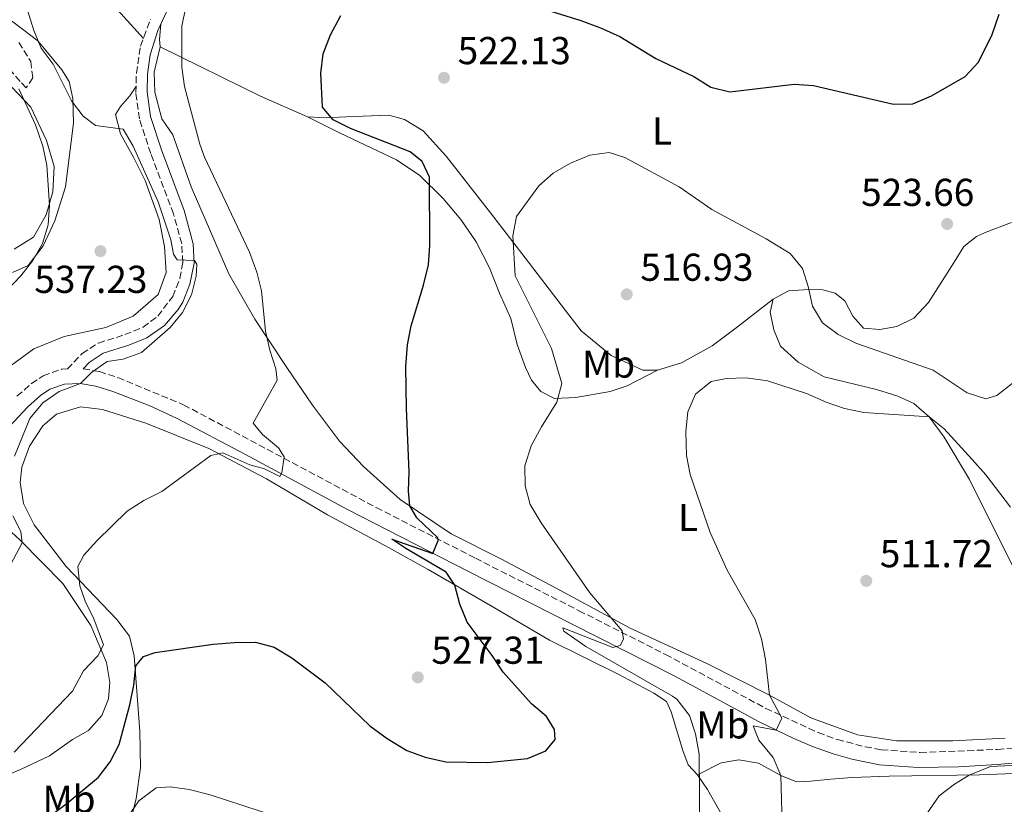
# Model space of a CAD drawing. Units: metres. Extents: x 583682 to 587126, y 4719684 to 4722039.
# Drawn here: x 586150 to 586404, y 4721680 to 4721882 of the extents above; entities that cross this region are included whole.
import ezdxf
from ezdxf.enums import TextEntityAlignment as Align

# ---------------------------------------------------------------- set-up
doc = ezdxf.new("R2010")
doc.units = ezdxf.units.M
doc.header["$MEASUREMENT"] = 0
doc.linetypes.add('DGN Style 3', pattern=[2.435890702152634, 1.739921930109024, -0.6959687720436097])
for name, color, linetype, lineweight in [('Camino', 7, 'DGN Style 3', 0), ('Cota de punto acotado terreno', 7, 'Continuous', 0), ('Curva de nivel directora', 30, 'Continuous', 30), ('Curva de nivel intermedia', 30, 'Continuous', 0), ('Etiqueta de uso rústico', 92, 'Continuous', 0), ('Línea de cambio de uso (parcela vista)', 92, 'Continuous', 0), ('Margen derecho', 7, 'Continuous', 0), ('Punto acotado terreno (símbolo)', 7, 'Continuous', 0), ('Zona arbolada', 92, 'DGN Style 3', 0)]:
    doc.layers.add(name, color=color, linetype=linetype, lineweight=lineweight)
doc.styles.add('Style-Arial', font='arial.ttf')

# ---------------------------------------------------------------- blocks, each defined once
blk = doc.blocks.new('5PATER')
at = {"layer": 'Punto acotado terreno (símbolo)', "linetype": 'Continuous', "lineweight": 0}
h = blk.add_hatch(color=51, dxfattribs=at)
edge = h.paths.add_edge_path()
edge.add_ellipse((0, 0), major_axis=(-0.1095731443231308, -0.1110710700762829), ratio=0.9994222409660317, start_angle=0, end_angle=360)

msp = doc.modelspace()

# ---------------------------------------------------------------- linework, layer by layer
at = {"layer": 'Camino', "color": 7, "linetype": 'DGN Style 3', "lineweight": 0}
for points in [[(586149.44, 4721785.350000001, 536.0800000000019), (586153.1700000005, 4721788.619999999, 535.800000000003), (586156.2100000003, 4721790.65, 535.6100000000007), (586160.9099999988, 4721792.32, 535.3399999999965), (586162.4499999988, 4721792.390000002, 535.3600000000005), (586166.2199999974, 4721796.359999999, 535.3999999999943), (586170.4200000018, 4721799.080000003, 535.3999999999943), (586177.269999998, 4721801.230000002, 535.4400000000023), (586181.9499999986, 4721803.17, 535.4400000000023), (586185.7399999971, 4721806.010000001, 535.279999999999), (586189.6000000017, 4721811.040000002, 535.279999999999), (586191.4300000002, 4721815.689999999, 535.1100000000006), (586192.2100000002, 4721819.86, 534.6499999999943), (586191.9100000006, 4721824.65, 534.0599999999977), (586189.7800000005, 4721832.340000001, 533.5099999999949), (586183.9099999988, 4721847.86, 532.3300000000017), (586181.010000002, 4721856.800000001, 532.1000000000058), (586180.0799999976, 4721863.62, 531.6699999999984), (586180.2199999985, 4721868.600000001, 531.3200000000071), (586181.3099999992, 4721875.580000001, 530.9900000000054), (586183.8700000007, 4721882.480000001, 530.7599999999949)], [(586166.5100000001, 4721792.440000001, 535.3800000000048), (586170.7199999989, 4721791.699999999, 534.6600000000037), (586175.48, 4721790.190000001, 534.2899999999936), (586192.4099999992, 4721783.140000001, 532.8999999999943), (586242.0500000003, 4721756.7, 527.080000000002), (586267.6000000006, 4721743.640000001, 523.229999999996), (586294.2899999986, 4721730.12, 521.070000000007), (586316.579999998, 4721718.850000001, 518.5099999999949), (586342.4300000002, 4721704.960000001, 515.8399999999965), (586355.9100000004, 4721698.7, 513.820000000007), (586360.8999999971, 4721696.910000003, 512.779999999999), (586368.0399999986, 4721695.060000001, 512.3300000000019), (586372.2399999984, 4721694.290000002, 512.1900000000024), (586382.2099999995, 4721693.560000001, 511.8500000000057), (586402.1400000006, 4721694.37, 511.0899999999965), (586430.1099999994, 4721696.830000001, 510.0399999999936)]]:
    msp.add_polyline3d(points, dxfattribs=at)
at = {"layer": 'Curva de nivel directora', "color": 30, "linetype": 'Continuous', "lineweight": 30, "elevation": 525.0000000000001, "flags": 128}
for points in [[(586284.7800000003, 4721885.230000001), (586294.7899999993, 4721882.180000002), (586299.8200000008, 4721880.29), (586304.7800000006, 4721878.03), (586314.1399999993, 4721872.34), (586323.9000000004, 4721867.750000001), (586328.2900000003, 4721864.970000001), (586333.1600000008, 4721863.810000001), (586349.7300000001, 4721865.779999999), (586354.7100000001, 4721865.439999999), (586375.3399999986, 4721860.620000001), (586380.3399999987, 4721860.730000001), (586385.1199999999, 4721862.720000002), (586393.8599999994, 4721867.770000001), (586397.2900000003, 4721871.390000002), (586400.7699999983, 4721878.529999999), (586402.5599999987, 4721883.76)], [(586254.659999999, 4721692.380000001), (586259.9499999996, 4721691.189999999), (586270.7399999988, 4721690.980000001), (586281.0099999994, 4721692.03), (586285.719999999, 4721694.010000001), (586288.1799999999, 4721696.930000001), (586287.9999999988, 4721699.490000002), (586285.8899999988, 4721702.900000002), (586282.0499999989, 4721706.100000001), (586274.7199999996, 4721714.300000002), (586271.919999999, 4721718.600000001), (586265.4500000004, 4721727.189999999), (586263.5899999985, 4721731.760000001), (586262.2899999998, 4721736.670000001), (586260.0700000003, 4721740.08), (586249.6399999987, 4721746.11), (586246.0899999993, 4721748.550000001), (586256.5900000001, 4721744.880000001), (586257.9699999993, 4721748.170000001), (586257.8799999999, 4721748.880000002), (586252.4999999999, 4721754.029999999), (586250.7099999995, 4721757.100000001), (586250.3499999995, 4721760.9), (586250.5599999996, 4721765.9), (586249.8199999997, 4721782.230000001), (586249.7100000002, 4721793), (586250.1100000005, 4721798.59), (586251.029999999, 4721803.500000001), (586254.2599999988, 4721813.960000001), (586255.5300000006, 4721819.180000001), (586255.8700000005, 4721824.170000002), (586255.7899999999, 4721841.78), (586253.860000001, 4721845.870000001), (586250.8199999989, 4721848.36), (586235.3699999994, 4721854.36), (586230.899999999, 4721856.590000001), (586228.2100000001, 4721859.87), (586227.7899999998, 4721868.58), (586228.3699999988, 4721873.550000002), (586230.2300000007, 4721878.450000001), (586232.9399999997, 4721883.430000001)], [(586153.230000001, 4721673.660000001), (586162.3999999996, 4721680.560000001), (586170.4799999997, 4721687.210000001), (586173.4999999995, 4721691.210000002), (586175.7799999993, 4721695.650000001), (586178.5699999989, 4721705.900000001), (586179.5700000003, 4721710.91), (586180.0499999986, 4721715.910000001), (586182.0400000003, 4721718.350000001), (586185.0499999986, 4721719.359999999), (586200.0299999989, 4721721.470000002), (586205.5099999995, 4721721.900000001), (586210.8899999997, 4721721.99), (586215.7199999999, 4721720.7), (586220.2599999995, 4721717.949999999), (586228.8799999984, 4721711.520000001), (586240.4099999998, 4721700.470000003), (586244.889999999, 4721697.190000001), (586249.9600000005, 4721694.08), (586254.659999999, 4721692.380000001)]]:
    msp.add_lwpolyline(points, dxfattribs=at)
at = {"layer": 'Curva de nivel intermedia', "color": 30, "linetype": 'Continuous', "lineweight": 0, "flags": 128}
for points, elevation in [([(586196.5599999998, 4721850.319999998), (586192.6300000004, 4721865.17), (586191.9400000019, 4721870.119999998), (586191.9100000006, 4721880.829999999), (586195.2099999998, 4721895.8)], 530.0000000000001), ([(586148.8400000011, 4721769.929999998), (586152.7300000002, 4721779.609999998), (586156.1000000008, 4721783.689999998), (586160.3200000009, 4721786.609999999), (586165.8600000018, 4721788.61), (586168.6300000013, 4721791.5), (586172.7000000017, 4721794.300000001), (586176.85, 4721794.939999999), (586181.5599999996, 4721796.599999999), (586188.9700000014, 4721803.08), (586192.1200000008, 4721806.960000001), (586194.4600000011, 4721811.46), (586195.6700000003, 4721816.319999999), (586195.790000001, 4721819.349999998), (586195.2099999998, 4721820.359999998), (586190.7700000008, 4721820.539999999), (586189.7600000005, 4721821.939999999), (586189.1300000001, 4721825.66), (586185.8100000009, 4721835.49), (586179.3800000002, 4721849.82), (586176.8600000012, 4721854.140000001), (586169.6799999997, 4721855.149999999), (586166.49, 4721857.480000001), (586163.5300000006, 4721861.510000001), (586158.8099999998, 4721870.88), (586155.7000000008, 4721875.02), (586153.7699999996, 4721879.630000001), (586152.1800000003, 4721884.83)], 535), ([(586146.76, 4721812.550000001), (586150.4300000002, 4721816.390000001), (586153.5700000006, 4721820.350000001), (586156.0200000004, 4721824.71), (586157.5300000013, 4721829.5), (586157.8300000009, 4721834.55), (586157.1800000004, 4721844.869999999), (586156.1000000008, 4721849.749999999), (586154.2000000009, 4721855.27), (586149.9600000008, 4721864.529999998)], 540.0000000000001), ([(586148.7100000014, 4721693.640000001), (586163.800000001, 4721709.369999998), (586166.5800000017, 4721714.599999999), (586170.2800000008, 4721718.45), (586171.7800000006, 4721721.36), (586169.2400000015, 4721728.060000001), (586166.9900000007, 4721732.529999999), (586165.6800000009, 4721736.56), (586165.0999999996, 4721741.539999999), (586166.7000000001, 4721744.4), (586170.0100000004, 4721748.140000001), (586177.8899999994, 4721755.76), (586182.1200000006, 4721758.48), (586186.780000001, 4721760.82), (586199.3800000006, 4721770.099999998), (586202.53, 4721770.82), (586209.4300000002, 4721767.7), (586213.2300000021, 4721766.640000001), (586217.1600000015, 4721764.720000001), (586217.7300000016, 4721765.599999999), (586218.2700000001, 4721769.74), (586216.8500000008, 4721772.099999999), (586212.7699999994, 4721775.519999999), (586210.350000001, 4721778.410000001), (586216.52, 4721789.509999999), (586216.14, 4721792.45), (586214.6, 4721797.199999999), (586213.4700000013, 4721802.119999999), (586212.5000000012, 4721812.49), (586211.3000000009, 4721817.350000001), (586209.4099999999, 4721822.490000002), (586197.7700000014, 4721846.949999998), (586196.5599999998, 4721850.319999998)], 530.0000000000001), ([(586325.4500000017, 4721672.49), (586325.2500000005, 4721693.119999998), (586324.2800000004, 4721698.369999999), (586322.7500000015, 4721703.13), (586319.5300000006, 4721707.34), (586318.4100000008, 4721708.109999999), (586296.05, 4721720.92), (586290.4199999997, 4721724.869999999), (586290.1, 4721725.67), (586303.0199999993, 4721720.600000001), (586304.9300000004, 4721721.190000001), (586305.7599999997, 4721722.819999999), (586305.44, 4721724.970000001), (586297.0700000015, 4721734.74), (586284.5700000002, 4721752.789999999), (586281.7200000002, 4721757.480000001), (586280.4200000016, 4721762.310000001), (586280.3700000002, 4721767.449999999), (586281.9500000004, 4721772.600000001), (586284.6000000014, 4721777.470000001), (586288.5900000012, 4721783.8), (586289.8600000008, 4721788.67), (586287.2400000012, 4721797.649999999), (586277.8800000002, 4721816.390000001), (586277.27, 4721826.720000001), (586278.1900000009, 4721831.65), (586283.9199999997, 4721839.55), (586287.6600000013, 4721842.86), (586292.0900000016, 4721845.449999998), (586297.1100000017, 4721847.5), (586302.0600000004, 4721848.189999999), (586306.1200000017, 4721846.859999998), (586320.1200000007, 4721839.349999999), (586328.5600000008, 4721833.499999999), (586342.5300000006, 4721825.939999999), (586348.7000000019, 4721822.100000001), (586351.9299999995, 4721818.269999999), (586353.4000000003, 4721813.630000001), (586354.490000001, 4721808.539999999), (586357.0500000003, 4721804.249999999), (586361.1299999995, 4721801.300000002), (586365.610000001, 4721799.07), (586385.5700000012, 4721792.099999999), (586394.2999999997, 4721786.199999998), (586399.1299999999, 4721784.689999999), (586401.9800000021, 4721785.57), (586405.9200000003, 4721788.679999999)], 520), ([(586346.7599999995, 4721672.069999999), (586346.2900000003, 4721687.649999999), (586344.3800000013, 4721692.27), (586340.6700000009, 4721696.76), (586339.1800000002, 4721700.430000001), (586345.1500000003, 4721699.359999999), (586346.5800000008, 4721702.449999998), (586343.3900000011, 4721708.349999999), (586342.3700000019, 4721717.529999999), (586341.3200000013, 4721722.849999999), (586339.7200000009, 4721727.810000001), (586332.4900000001, 4721740.58), (586328.1400000005, 4721750.220000001), (586322.9700000006, 4721765.220000001), (586322.0400000007, 4721770.13), (586321.8700000008, 4721776.279999998), (586322.3200000002, 4721781.320000002), (586324.3499999996, 4721785.859999998), (586328.3600000017, 4721789.15), (586332.2700000011, 4721789.939999999), (586337.3800000007, 4721790.09), (586342.9000000017, 4721789.34), (586352.8900000006, 4721786.09), (586358.0300000015, 4721783.849999999), (586362.7600000012, 4721782.230000001), (586367.7100000001, 4721781.149999999), (586384.5200000008, 4721780.039999999), (586388.4500000002, 4721776.949999999), (586395.6400000007, 4721769.079999999), (586399.1800000012, 4721765.100000001), (586405.4900000012, 4721756.75)], 515.0000000000001), ([(586140.400000001, 4721728.220000001), (586150.7699999999, 4721747.619999999), (586150.4700000006, 4721750.560000001), (586148.3400000003, 4721754.56)], 535), ([(586405.8800000001, 4721690.26), (586400.3800000015, 4721689.949999999), (586394.8499999995, 4721687.75), (586391.0899999999, 4721685.449999999), (586387.1400000004, 4721682.390000001), (586383.8500000001, 4721677.689999999)], 510), ([(586178.0200000014, 4721677.039999999), (586180.8700000012, 4721681.140000001), (586185.3300000003, 4721684.509999999), (586188.9000000021, 4721684.779999999), (586193.8399999996, 4721684.029999998), (586199.230000001, 4721682.699999998), (586216.0599999996, 4721677.180000001)], 520)]:
    msp.add_lwpolyline(points, dxfattribs=dict(at, elevation=elevation))
at = {"layer": 'Línea de cambio de uso (parcela vista)', "color": 92, "linetype": 'Continuous', "lineweight": 0, "extrusion": (-0.3907740511583707, 0.03651171681883938, 0.9197622168127021), "elevation": -56174.76502764822, "flags": 128}
msp.add_lwpolyline([(-4755930.868982072, 132996.3291265168), (-4755932.732180038, 132995.9214583484), (-4755936.709427831, 132995.9214583485)], dxfattribs=at)
at = {"layer": 'Línea de cambio de uso (parcela vista)', "color": 92, "linetype": 'Continuous', "lineweight": 0, "extrusion": (-0.2102686327210632, -0.6194786349537611, 0.7563288457605195), "elevation": -3047956.343322506, "flags": 128}
msp.add_lwpolyline([(-962569.7290739873, 3524630.137149686), (-962582.8494398379, 3524631.635181713), (-962611.441747256, 3524636.633717149)], dxfattribs=at)
at = {"layer": 'Línea de cambio de uso (parcela vista)', "color": 92, "linetype": 'Continuous', "lineweight": 0}
for points in [[(586143.5878999997, 4721919.3112, 535.3503000000055), (586143.6299999999, 4721919.300000001, 535.3399999999965), (586161.1200000001, 4721900.680000001, 533.0200000000041), (586182.0300000003, 4721877.51, 530.929999999993)], [(586148.3099999996, 4721817.210000001, 540.4499999999971), (586152.3200000003, 4721819.07, 539.8500000000058), (586156.1799999997, 4721824.100000001, 539.5), (586159.2199999997, 4721830.57, 538.679999999993), (586161.9500000002, 4721839.350000001, 538.4799999999959), (586164.04, 4721855.710000001, 535.3800000000047), (586163.8300000001, 4721862.07, 534.3899999999994), (586162.9100000003, 4721866.41, 534.3500000000058), (586161.04, 4721869.439999999, 534.3500000000058), (586154.8600000005, 4721876.890000001, 534.6699999999983), (586138.8899999997, 4721889.01, 536.75)], [(586186.3899999997, 4721875.4, 530.2100000000064), (586184.8399999999, 4721868.850000001, 530.25), (586184.9500000002, 4721863.699999999, 530.25), (586186.7800000003, 4721856.859999999, 530.4799999999959), (586189.5800000001, 4721852.75, 530.3300000000017), (586194.3799999999, 4721839.34, 530.6000000000058), (586204.0099999999, 4721816.939999999, 530.6000000000058), (586210.79, 4721805.180000001, 530.2899999999936), (586219.0300000003, 4721792.77, 529.3099999999977), (586225.5999999996, 4721783.050000001, 528.1300000000047), (586232.5599999996, 4721773.76, 527.070000000007), (586238.75, 4721767.25, 526.5200000000041), (586248.2000000002, 4721758.730000001, 525.4499999999971), (586261.3200000003, 4721749.890000001, 523.179999999993), (586274.1900000004, 4721743.52, 522.1900000000023), (586289.4900000002, 4721735.350000001, 521.3300000000017), (586307.5, 4721725.59, 519.7599999999948), (586327.2300000004, 4721716.5, 517.279999999999), (586343.3899999997, 4721708.350000001, 514.9199999999983), (586354.0099999999, 4721702.49, 513.75), (586366.0899999999, 4721698.140000001, 512.570000000007), (586376.1100000005, 4721696.59, 511.820000000007), (586390.6500000004, 4721696.619999999, 510.8399999999965), (586404.1500000004, 4721697.26, 510.2899999999936)], [(586146.5099999999, 4721866.730000001, 540.679999999993), (586153.0300000003, 4721859.84, 540.0099999999948), (586157.0599999996, 4721851.27, 539.9700000000012), (586159.0099999999, 4721844.52, 539.4600000000064), (586158.7100000001, 4721838.029999999, 539.4600000000064), (586156.9900000002, 4721832.09, 539.820000000007), (586153.6900000004, 4721826.33, 540.5200000000041), (586148.7300000004, 4721823.230000001, 540.7200000000012)], [(586146.79, 4721792.390000001, 538.070000000007), (586153.79, 4721797.600000001, 537.679999999993), (586161.6299999999, 4721800.76, 537.1699999999983), (586172.3499999996, 4721803.07, 536.929999999993), (586179.4000000004, 4721806.01, 536.929999999993), (586185.8799999999, 4721811.609999999, 536.929999999993), (586187.8799999999, 4721817.27, 536.4199999999983), (586187.5099999999, 4721823.9, 536.1900000000023), (586186.0599999996, 4721830.91, 535.9499999999971), (586182.4699999997, 4721840.930000001, 535.6300000000047), (586179.5599999996, 4721846.76, 535.5599999999977), (586176.0899999999, 4721852.939999999, 534.929999999993), (586174.8799999999, 4721857.99, 533.5899999999965), (586176.1299999999, 4721860.02, 532.8399999999965), (586178.5499999998, 4721862.779999999, 532.4100000000036), (586180.1200000001, 4721865.050000001, 531.570000000007)], [(586314.5, 4721792.119999999, 516.1399999999994), (586310.7300000004, 4721792.119999999, 516.3800000000047), (586302.6299999999, 4721795.880000001, 517.0899999999965), (586294.8399999999, 4721802.24, 518.1100000000006), (586290.7999999998, 4721807.42, 518.1100000000006), (586281.2999999998, 4721819.91, 519.7599999999948), (586271.4800000004, 4721832.640000001, 520.029999999999), (586260.0899999999, 4721847.25, 521.4900000000052), (586254.1299999999, 4721853.77, 522.1199999999953), (586249.3099999996, 4721856.65, 523.0599999999977), (586245.3200000003, 4721857.789999999, 523.6499999999943), (586234.1699999999, 4721857.350000001, 524.6300000000047), (586229.1500000004, 4721857.050000001, 525.570000000007), (586224.3099999996, 4721857.34, 526.1999999999971)], [(586224.3099999996, 4721857.34, 526.1999999999971), (586232.6100000005, 4721853.189999999, 526.279999999999), (586247.2199999997, 4721846.230000001, 525.8099999999977), (586253.2800000003, 4721842.189999999, 525.6900000000023), (586259.3300000001, 4721836.310000001, 524.9799999999959), (586263.8499999996, 4721830.9, 524.1199999999953), (586267.8200000003, 4721825.130000001, 523.8800000000047), (586271.2300000004, 4721818.480000001, 523.4100000000036), (586273.8399999999, 4721811.9, 522.8600000000006), (586276.6900000004, 4721805.390000001, 522.7400000000052), (586278.3700000001, 4721798.710000001, 522.0800000000017), (586280.5300000003, 4721792.779999999, 521.7200000000012), (586282.0599999996, 4721789.51, 521.3699999999953), (586284.4800000004, 4721786.57, 521.0099999999948), (586287.9400000004, 4721784.76, 520.3500000000058), (586293.4699999997, 4721785.039999999, 519.5200000000041), (586302.3600000005, 4721786.560000001, 517.6399999999994), (586306.7300000004, 4721788.07, 516.7299999999959), (586314.5, 4721792.119999999, 516.1399999999994)], [(586405.7400000002, 4721830.130000001, 522.820000000007), (586398.9600000001, 4721827.51, 523.3300000000017), (586396.7000000002, 4721826.560000001, 523.8099999999977), (586393.4600000001, 4721823.939999999, 523.8399999999965), (586390.9500000002, 4721819.91, 523.3300000000017), (586384.4100000003, 4721809.480000001, 522.9400000000023), (586380.5999999996, 4721805.51, 522.8600000000006), (586376.2100000001, 4721803.33, 522.6999999999971), (586371.8200000003, 4721802.57, 522.5099999999948), (586367.6100000005, 4721802.880000001, 522.2299999999959), (586364.9100000003, 4721805.960000001, 521.9600000000064), (586362.8200000003, 4721809.930000001, 521.7599999999948), (586360.3399999999, 4721811.960000001, 521.3699999999953), (586357.1399999997, 4721812.789999999, 520.820000000007), (586353.4100000003, 4721812.869999999, 519.9499999999971), (586348.2999999998, 4721812.529999999, 519.1300000000047), (586344.3399999999, 4721810.359999999, 518.5)], [(586344.3399999999, 4721810.359999999, 518.5), (586340.5899999999, 4721807.49, 517.9100000000036), (586335.1799999997, 4721803.25, 516.3800000000047), (586328.6399999997, 4721798.359999999, 516.1399999999994), (586320.6799999997, 4721793.939999999, 516.1399999999994), (586314.5, 4721792.119999999, 516.1399999999994)], [(586406.04, 4721741.67, 512.7200000000012), (586394.9600000001, 4721763.880000001, 514.4900000000052), (586388.4400000004, 4721774.859999999, 515.2400000000052), (586384.5199999996, 4721780.039999999, 515.1999999999971), (586380.5599999996, 4721783.460000001, 515.75), (586376.4699999997, 4721785.380000001, 515.6699999999983), (586370.9299999997, 4721787.109999999, 515.7899999999936), (586357.4600000001, 4721790.359999999, 515.7899999999936), (586350.7800000003, 4721794.15, 516.1000000000058), (586346.25, 4721798.300000001, 516.8099999999977), (586344.4699999997, 4721802.460000001, 517.4400000000023), (586343.5499999998, 4721807, 517.75), (586344.3399999999, 4721810.359999999, 517.8300000000017)], [(586178.6100000005, 4721675.380000001, 519.5), (586180.1299999999, 4721681.74, 520.279999999999), (586181.2999999998, 4721689.619999999, 521.4199999999983), (586181.0999999996, 4721699.09, 523.2299999999959), (586179.6699999999, 4721718.470000001, 525.5899999999965), (586178.4199999999, 4721723.52, 526.570000000007), (586175.2199999997, 4721727.890000001, 527.8300000000017), (586162.1600000003, 4721741.49, 530.7700000000041), (586153.9199999999, 4721752.24, 532.6999999999971), (586151.1699999999, 4721757.720000001, 533.1699999999983), (586150.2300000004, 4721763.130000001, 533.5599999999977), (586150.6600000003, 4721767.07, 533.6000000000058), (586152.6699999999, 4721772.49, 533.6000000000058), (586156.0899999999, 4721777.75, 533.8000000000029), (586159.6399999997, 4721780.779999999, 533.4799999999959), (586165.8099999996, 4721782.67, 533.1699999999983), (586171.4900000002, 4721781.970000001, 532.820000000007), (586182.6799999997, 4721778.470000001, 531.8300000000017), (586198.8600000005, 4721771.859999999, 530.7299999999959), (586213.7999999998, 4721764.08, 529.0800000000017), (586229.4800000004, 4721754.82, 527.7899999999936), (586245.1799999997, 4721746.390000001, 527.6300000000047), (586255.4400000004, 4721740.710000001, 526.179999999993), (586271.5099999999, 4721731.460000001, 524.8000000000029), (586286.7199999997, 4721722.550000001, 522.9900000000052), (586304.5899999999, 4721713.65, 521.929999999993), (586313.6100000005, 4721708.850000001, 521.5399999999936), (586316.8399999999, 4721706.720000001, 521.5), (586318.0800000001, 4721704.07, 521.5), (586321.04, 4721694.07, 521.5), (586322.4100000003, 4721690.41, 520.8300000000017), (586324.8700000001, 4721687.82, 520.3600000000006)], [(586145.8200000003, 4721752.380000001, 535.9100000000036), (586150.2699999996, 4721748.310000001, 535.279999999999), (586161.2800000003, 4721737.109999999, 533.7100000000064), (586168.4600000001, 4721726.289999999, 531.5899999999965), (586172.4800000004, 4721716.75, 529.4600000000064), (586173.4100000003, 4721711.619999999, 529.4600000000064), (586173.0300000003, 4721707.369999999, 529.070000000007), (586171.3499999996, 4721703.130000001, 529.029999999999), (586167.9000000004, 4721699.24, 529.029999999999), (586163.7800000003, 4721696.92, 529.429999999993), (586157.8200000003, 4721692.74, 529.5), (586150.3799999999, 4721689.24, 530.0500000000029), (586143.8399999999, 4721686.51, 530.0099999999948)], [(586324.8700000001, 4721687.82, 520.3600000000006), (586330.9299999997, 4721690.939999999, 518.429999999993), (586335.4699999997, 4721691.699999999, 517.7700000000041), (586340.5199999996, 4721690.869999999, 516.4700000000012), (586346.29, 4721687.65, 515.529999999999), (586350.3700000001, 4721686.01, 514.029999999999), (586353.9400000004, 4721686.199999999, 513.4799999999959), (586359.2000000002, 4721686.699999999, 512.8500000000058), (586364.7300000004, 4721687.17, 512.8500000000058), (586374.2699999996, 4721687.460000001, 511.3999999999942), (586397.4900000002, 4721687.789999999, 510.1000000000058), (586408.6500000004, 4721688.26, 509.8300000000018)], [(586324.8700000001, 4721687.82, 520.3600000000006), (586327.3799999999, 4721684.029999999, 519.179999999993), (586330.4000000004, 4721678.710000001, 518.75), (586333.0700000003, 4721673.5, 518.4400000000023), (586334.8200000003, 4721668.619999999, 518.1999999999971), (586335.4400000004, 4721665.41, 518.1999999999971), (586335.3899999997, 4721662.029999999, 517.8800000000047)]]:
    msp.add_polyline3d(points, dxfattribs=at)
at = {"layer": 'Margen derecho', "color": 7, "linetype": 'Continuous', "lineweight": 0}
for points in [[(586166.5100000001, 4721792.440000001, 535.3800000000048), (586168.0900000003, 4721794.100000001, 535.3999999999943), (586171.6599999999, 4721796.42, 535.3999999999943), (586178.2699999993, 4721798.490000002, 535.4400000000023), (586182.8899999994, 4721800.380000004, 535.4400000000023), (586187.4299999991, 4721803.560000001, 535.2899999999936), (586191.03, 4721807.730000002, 535.279999999999), (586192.1599999988, 4721809.590000002, 535.279999999999), (586194.0399999986, 4721814.220000001, 535.1499999999943), (586195.1299999993, 4721819.680000002, 534.6499999999943), (586194.8900000001, 4721824.640000001, 534.100000000006), (586192.5499999999, 4721833.250000001, 533.5099999999949), (586186.6600000003, 4721848.83, 532.3300000000017), (586183.8599999995, 4721857.449999999, 532.1000000000058), (586182.9899999979, 4721863.779999999, 531.6699999999984), (586183.1199999996, 4721868.340000001, 531.3200000000071), (586183.7700000001, 4721873.280000002, 531.0599999999978), (586185.7699999984, 4721879.57, 530.8300000000019), (586188.7100000001, 4721885.830000001, 530.5700000000071)], [(586145.1200000016, 4721774.980000002, 536.7100000000065), (586152.1400000001, 4721782.580000003, 536.0800000000019), (586155.5300000008, 4721785.540000001, 535.800000000003), (586157.9499999994, 4721787.160000001, 535.6100000000007), (586161.6599999998, 4721788.480000001, 535.3399999999965), (586165.6999999987, 4721788.660000001, 534.9400000000026), (586169.8000000003, 4721787.930000001, 534.6600000000037), (586174.1499999977, 4721786.550000002, 534.2899999999936), (586183.4799999995, 4721782.95, 533.5200000000041), (586190.7500000006, 4721779.630000001, 532.8999999999943), (586208.3399999993, 4721770.330000001, 531.070000000007), (586234.6299999994, 4721756.180000001, 527.800000000003), (586265.8399999993, 4721740.189999999, 523.229999999996), (586292.5399999986, 4721726.670000001, 521.070000000007), (586319.2100000009, 4721713.130000004, 518.0399999999936), (586340.6999999977, 4721701.5, 515.8399999999965), (586349.6499999975, 4721697.2, 514.5800000000017), (586354.4400000018, 4721695.119999999, 513.820000000007), (586359.7600000016, 4721693.210000004, 512.779999999999), (586364.5699999996, 4721691.9, 512.4299999999929), (586371.7499999988, 4721690.449999999, 512.1900000000024), (586381.7100000011, 4721689.689999999, 511.8600000000006), (586392.1299999993, 4721689.890000001, 511.4700000000013), (586402.1099999994, 4721690.49, 511.100000000006), (586435.4299999992, 4721693.4, 509.9199999999983)]]:
    msp.add_polyline3d(points, dxfattribs=at)
at = {"layer": 'Zona arbolada', "color": 92, "linetype": 'DGN Style 3', "lineweight": 0}
msp.add_polyline3d([(586149.9600000001, 4721876.51, 541.6300000000047), (586153.0199999996, 4721871.619999999, 541.3300000000017), (586153.5499999998, 4721867.359999999, 543.1000000000058), (586151.8399999999, 4721864.810000001, 544.8699999999953), (586150.2400000002, 4721866.470000001, 545.1600000000036), (586146.6900000004, 4721870.609999999, 546.7299999999959)], dxfattribs=at)
msp.add_polyline3d([(586149.9600000001, 4721876.51, 541.6300000000047), (586153.0199999996, 4721871.619999999, 541.3300000000017), (586153.5499999998, 4721867.359999999, 543.1000000000058), (586151.8399999999, 4721864.810000001, 544.8699999999953), (586150.2400000002, 4721866.470000001, 545.1600000000036), (586146.6900000004, 4721870.609999999, 546.7299999999959)], dxfattribs=at)

# ---------------------------------------------------------------- block references
at = {"layer": 'Punto acotado terreno (símbolo)', "color": 7, "linetype": 'Continuous', "lineweight": 0, "xscale": 10, "yscale": 10, "zscale": 10}
for p in [(586259.5199999983, 4721867.410000001, 522.1300000000051), (586389.1799999988, 4721829.750000001, 523.660000000004), (586170.9600000003, 4721822.75, 537.2299999999964), (586306.6000000001, 4721811.61, 516.929999999993), (586368.3299999969, 4721737.810000001, 511.7200000000012), (586252.7500000001, 4721712.940000001, 527.3099999999981)]:
    msp.add_blockref('5PATER', p, dxfattribs=at)

# ---------------------------------------------------------------- texts
at = {"layer": 'Cota de punto acotado terreno', "color": 7, "linetype": 'Continuous', "lineweight": 0, "style": 'Style-Arial'}
for s, p in [('522.13', (586263.019999999, 4721870.910000001, 522.1300000000047)), ('523.66', (586367.0100000005, 4721834.390000001, 523.6600000000036)), ('516.93', (586310.1000000007, 4721815.109999999, 516.929999999993)), ('537.23', (586153.920000002, 4721811.980000001, 537.2299999999959)), ('511.72', (586371.8299999976, 4721741.310000001, 511.7200000000012)), ('527.31', (586256.2500000007, 4721716.439999999, 527.3099999999977))]:
    msp.add_text(s, height=7.000000000000002, dxfattribs=at).set_placement(p)
at = {"layer": 'Etiqueta de uso rústico', "color": 92, "linetype": 'Continuous', "lineweight": 0, "style": 'Style-Arial'}
for s, p in [('L', (586315.7114203798, 4721853.710010002, 521.8899999999994)), ('Mb', (586301.9202462456, 4721793.640010002, 517.6399999999994)), ('L', (586322.4114203788, 4721754.13001, 515.7599999999948)), ('Mb', (586331.3802462409, 4721700.710010002, 517.9499999999971)), ('Mb', (586162.8702462451, 4721681.580010001, 525.5099999999948))]:
    msp.add_text(s, height=7.000000000000002, dxfattribs=at).set_placement(p, align=Align.MIDDLE_CENTER)

doc.saveas('drawing.dxf')
